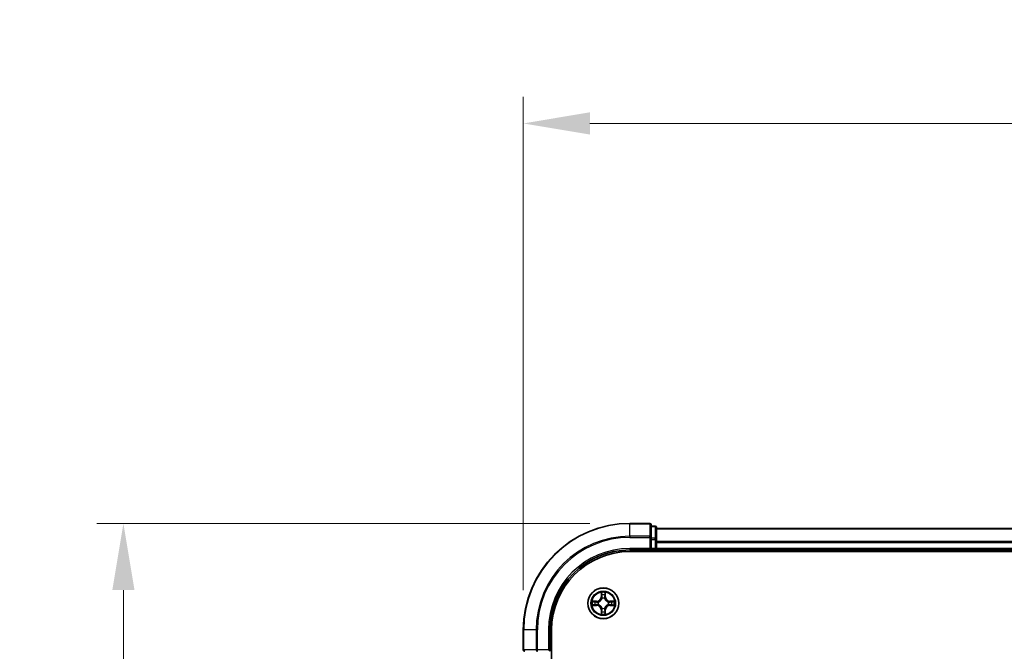
# Model space of a CAD drawing. Units: millimetres. Extents: x 0 to 6371, y 0 to 1405.
# Drawn here: x 889 to 1073, y 907 to 1026 of the extents above; entities that cross this region are included whole.
import ezdxf

# ---------------------------------------------------------------- set-up
doc = ezdxf.new("R2010")
doc.units = ezdxf.units.MM
doc.header["$LTSCALE"] = 0.666667
doc.layers.get('Defpoints').update_dxf_attribs({"lineweight": 25})
for name, color, linetype, lineweight in [('Dimension (ISO)', 7, 'Continuous', 18), ('Dimension (ISO) @ 1', 7, 'Continuous', 18), ('Visible (ISO)', 7, 'Continuous', 35), ('Visible Narrow (ISO)', 7, 'Continuous', 25)]:
    doc.layers.add(name, color=color, linetype=linetype, lineweight=lineweight)
doc.styles.add('Note Text (TK)', font='MS PGothic.ttf')
doc.dimstyles.new('Default - Method 1b (TK)', dxfattribs={"dimscale": 0.666667, "dimtxt": 2.5, "dimasz": 2.5, "dimexe": 1, "dimexo": 1.5, "dimgap": 1, "dimtad": 1, "dimtoh": 1, "dimrnd": 1e-08, "dimdsep": 46, "dimtxsty": 'Note Text (TK)', "dimcen": 0.09, "dimdle": 5, "dimclrd": 100, "dimclre": 100, "dimclrt": 7, "dimadec": 1, "dimazin": 1, "dimtfac": 1, "dimtmove": 0, "dimatfit": 3, "dimfxl": 1, "dimtolj": 1, "dimlwd": -1, "dimlwe": -1, "dimarcsym": 0})

# ---------------------------------------------------------------- blocks, each defined once
blk = doc.blocks.new('*D23')
at = {"layer": 'Defpoints', "color": 0}
for p in [(1283.11, 1006.36), (983.11, 911.36), (1283.11, 911.36)]:
    blk.add_point(p, dxfattribs=at)
at = {"layer": 'Dimension (ISO)', "color": 100}
for p, q in [((983.11, 918.86), (983.11, 1011.36)), ((1283.11, 918.86), (1283.11, 1011.36)), ((995.61, 1006.36), (1270.61, 1006.36))]:
    blk.add_line(p, q, dxfattribs=at)
for points in [[(995.61, 1008.45), (995.61, 1004.28), (983.11, 1006.36)], [(1270.61, 1008.45), (1270.61, 1004.28), (1283.11, 1006.36)]]:
    blk.add_solid(points, dxfattribs=at)
at = {"layer": 'Dimension (ISO)', "color": 7, "insert": (1100.37, 1017.61), "char_height": 12.5, "attachment_point": 4, "style": 'Note Text (TK)'}
blk.add_mtext('\\A1;300±0.5', dxfattribs=at)
blk = doc.blocks.new('*D24')
at = {"layer": 'Defpoints', "color": 0}
for p in [(1003.11, 931.36), (908.11, 731.36), (1003.11, 731.36)]:
    blk.add_point(p, dxfattribs=at)
at = {"layer": 'Dimension (ISO)', "color": 100}
for p, q in [((995.61, 931.36), (903.11, 931.36)), ((908.11, 918.86), (908.11, 743.86)), ((995.61, 731.36), (903.11, 731.36))]:
    blk.add_line(p, q, dxfattribs=at)
for points in [[(906.03, 918.86), (910.19, 918.86), (908.11, 931.36)], [(906.03, 743.86), (910.19, 743.86), (908.11, 731.36)]]:
    blk.add_solid(points, dxfattribs=at)
at = {"layer": 'Dimension (ISO)', "color": 7, "insert": (896.86, 798.62), "char_height": 12.5, "attachment_point": 4, "rotation": 90, "style": 'Note Text (TK)'}
blk.add_mtext('\\A1;200±0.5', dxfattribs=at)

msp = doc.modelspace()

# ---------------------------------------------------------------- linework, layer by layer
at = {"layer": 'Visible (ISO)'}
for p, q in [((1006.8098, 931.3636), (1003.1098, 931.3636)), ((1007.1098, 928.7231), (1007.1098, 931.0636)), ((1007.8098, 930.8636), (1007.1098, 930.8636)), ((1008.1098, 928.3223), (1008.1098, 930.5636)), ((1258.1098, 930.3636), (1008.1098, 930.3636)), ((1007.1098, 928.3223), (1007.1098, 928.7231)), ((1007.1098, 928.3223), (1007.1098, 926.6636)), ((1008.1098, 927.9467), (1008.1098, 928.3223)), ((1008.1098, 927.9467), (1008.1098, 927.7231)), ((1008.1098, 926.6636), (1008.1098, 927.7231)), ((1003.1098, 926.3636), (1007.1098, 926.3636)), ((1003.1098, 926.0636), (1263.1098, 926.0636)), ((1006.8098, 926.6636), (1007.1098, 926.3636)), ((1007.1098, 926.3636), (1007.1098, 926.6636)), ((1007.1098, 926.3636), (1007.8098, 926.3636)), ((1008.1098, 926.6636), (1008.1098, 926.3636)), ((1258.1098, 926.3636), (1008.1098, 926.3636)), ((1008.1098, 926.0636), (1008.1098, 926.3636)), ((983.1098, 911.3636), (983.1098, 907.6636)), ((988.1098, 907.3636), (988.1098, 911.3636)), ((988.4098, 751.3636), (988.4098, 911.3636)), ((988.1098, 907.3636), (987.8098, 907.6636))]:
    msp.add_line(p, q, dxfattribs=at)
msp.add_circle((998.1098, 916.3636), 2.9, dxfattribs=at)
for centre, radius, start, end in [((1003.1098, 911.3636), 20, 90, 180), ((1006.8098, 931.0636), 0.3, 0, 90), ((1007.8098, 930.5636), 0.3, 0, 90), ((1003.1098, 911.3636), 15, 90, 180), ((1003.1098, 911.3636), 14.7, 90, 180), ((1007.8098, 926.6636), 0.3, 270, 0), ((998.1098, 916.3636), 1.2295, 169.186733, 169.187283), ((998.1098, 916.3636), 1.2295, 190.812717, 190.813267), ((998.1098, 916.3636), 1.2295, 167.061604, 167.063405), ((998.1098, 916.3636), 1.2295, 192.936595, 192.938396), ((998.1098, 916.3636), 1.2295, 102.936595, 102.938396), ((998.1098, 916.3636), 1.2295, 100.812717, 100.813267), ((998.1098, 916.3636), 1.2295, 79.186733, 79.187283), ((998.1098, 916.3636), 1.2295, 77.061604, 77.063405), ((998.1098, 916.3636), 1.2295, 12.936595, 12.938396), ((998.1098, 916.3636), 1.2295, 347.061604, 347.063405), ((998.1098, 916.3636), 1.2295, 10.812717, 10.813267), ((998.1098, 916.3636), 1.2295, 349.186733, 349.187283), ((998.1098, 916.3636), 1.2295, 257.061604, 257.063405), ((998.1098, 916.3636), 1.2295, 259.186733, 259.187283), ((998.1098, 916.3636), 1.2295, 280.812717, 280.813267), ((998.1098, 916.3636), 1.2295, 282.936595, 282.938396), ((983.4098, 907.6636), 0.3, 180, 270)]:
    msp.add_arc(centre, radius, start, end, dxfattribs=at)
for points, knots in [([(997.8093, 918.1223), (997.8073, 918.2037), (997.7613, 918.2949), (997.7203, 918.3845), (997.7198, 918.3854), (997.7194, 918.3864)], [0, 0, 0, 0, 0.0320559737, 0.0320559737, 0.0323943032, 0.0323943032, 0.0323943032, 0.0323943032]), ([(997.7194, 918.3864), (997.7196, 918.3853), (997.7198, 918.3843), (997.722, 918.3739), (997.724, 918.3645), (997.726, 918.355)], [-0.03239430317, -0.03239430317, -0.03239430317, -0.03239430317, -0.03205597372, -0.03205597372, -0.02897275834, -0.02897275834, -0.02897275834, -0.02897275834]), ([(998.5003, 918.3864), (998.4999, 918.3854), (998.4994, 918.3845), (998.4987, 918.3829), (998.4984, 918.3822), (998.4981, 918.3815)], [-0.000338329447, -0.000338329447, -0.000338329447, -0.000338329447, 0, 0, 0.000241517914, 0.000241517914, 0.000241517914, 0.000241517914]), ([(998.4992, 918.3812), (998.4994, 918.3819), (998.4995, 918.3826), (998.4999, 918.3843), (998.5001, 918.3853), (998.5003, 918.3864)], [-0.000230599076, -0.000230599076, -0.000230599076, -0.000230599076, 0, 0, 0.000338329447, 0.000338329447, 0.000338329447, 0.000338329447]), ([(996.0923, 916.753), (996.0916, 916.7531), (996.0909, 916.7533), (996.0892, 916.7536), (996.0882, 916.7539), (996.0871, 916.7541)], [-0.000230599076, -0.000230599076, -0.000230599076, -0.000230599076, 0, 0, 0.000338329447, 0.000338329447, 0.000338329447, 0.000338329447]), ([(996.0871, 916.7541), (996.0881, 916.7536), (996.089, 916.7532), (996.0906, 916.7525), (996.0913, 916.7522), (996.0919, 916.7519)], [-0.000338329447, -0.000338329447, -0.000338329447, -0.000338329447, 0, 0, 0.000241517914, 0.000241517914, 0.000241517914, 0.000241517914]), ([(996.3511, 916.0631), (996.2698, 916.0611), (996.1786, 916.0151), (996.089, 915.9741), (996.0881, 915.9736), (996.0871, 915.9732)], [0, 0, 0, 0, 0.0320559737, 0.0320559737, 0.0323943032, 0.0323943032, 0.0323943032, 0.0323943032]), ([(996.0871, 915.9732), (996.0882, 915.9734), (996.0892, 915.9736), (996.0996, 915.9758), (996.109, 915.9778), (996.1184, 915.9798)], [-0.03239430317, -0.03239430317, -0.03239430317, -0.03239430317, -0.03205597372, -0.03205597372, -0.02897275834, -0.02897275834, -0.02897275834, -0.02897275834]), ([(999.8686, 916.6642), (999.9499, 916.6662), (1000.0411, 916.7122), (1000.1307, 916.7532), (1000.1316, 916.7536), (1000.1326, 916.7541)], [0, 0, 0, 0, 0.0320559737, 0.0320559737, 0.0323943032, 0.0323943032, 0.0323943032, 0.0323943032]), ([(1000.1326, 916.7541), (1000.1315, 916.7539), (1000.1305, 916.7536), (1000.1201, 916.7515), (1000.1107, 916.7495), (1000.1013, 916.7475)], [-0.03239430317, -0.03239430317, -0.03239430317, -0.03239430317, -0.03205597372, -0.03205597372, -0.02897275834, -0.02897275834, -0.02897275834, -0.02897275834]), ([(1000.1274, 915.9743), (1000.1281, 915.9741), (1000.1288, 915.974), (1000.1305, 915.9736), (1000.1315, 915.9734), (1000.1326, 915.9732)], [-0.000230599076, -0.000230599076, -0.000230599076, -0.000230599076, 0, 0, 0.000338329447, 0.000338329447, 0.000338329447, 0.000338329447]), ([(1000.1326, 915.9732), (1000.1316, 915.9736), (1000.1307, 915.9741), (1000.1291, 915.9748), (1000.1284, 915.9751), (1000.1278, 915.9754)], [-0.000338329447, -0.000338329447, -0.000338329447, -0.000338329447, 0, 0, 0.000241517914, 0.000241517914, 0.000241517914, 0.000241517914]), ([(997.7205, 914.3461), (997.7203, 914.3454), (997.7202, 914.3447), (997.7198, 914.343), (997.7196, 914.3419), (997.7194, 914.3409)], [-0.000230599076, -0.000230599076, -0.000230599076, -0.000230599076, 0, 0, 0.000338329447, 0.000338329447, 0.000338329447, 0.000338329447]), ([(997.7194, 914.3409), (997.7198, 914.3418), (997.7203, 914.3428), (997.721, 914.3444), (997.7213, 914.3451), (997.7216, 914.3457)], [-0.000338329447, -0.000338329447, -0.000338329447, -0.000338329447, 0, 0, 0.000241517914, 0.000241517914, 0.000241517914, 0.000241517914]), ([(998.4104, 914.6049), (998.4124, 914.5236), (998.4584, 914.4324), (998.4994, 914.3428), (998.4999, 914.3418), (998.5003, 914.3409)], [0, 0, 0, 0, 0.0320559737, 0.0320559737, 0.0323943032, 0.0323943032, 0.0323943032, 0.0323943032]), ([(998.5003, 914.3409), (998.5001, 914.3419), (998.4999, 914.343), (998.4977, 914.3534), (998.4957, 914.3628), (998.4937, 914.3722)], [-0.03239430317, -0.03239430317, -0.03239430317, -0.03239430317, -0.03205597372, -0.03205597372, -0.02897275834, -0.02897275834, -0.02897275834, -0.02897275834])]:
    msp.add_open_spline(points, degree=3, knots=knots, dxfattribs=at)
for points in [[(997.726, 918.355), (997.7446, 918.2665), (997.7632, 918.1767), (997.7642, 918.096)], [(996.1184, 915.9798), (996.207, 915.9984), (996.2968, 916.017), (996.3775, 916.0179)], [(1000.1013, 916.7475), (1000.0127, 916.7289), (999.9229, 916.7102), (999.8422, 916.7093)], [(998.4937, 914.3722), (998.4751, 914.4608), (998.4565, 914.5506), (998.4555, 914.6312)]]:
    msp.add_open_spline(points, degree=3, dxfattribs=at)
at = {"layer": 'Visible Narrow (ISO)'}
for p, q in [((1003.1098, 931.2941), (1003.1098, 931.3636)), ((1003.1098, 931.2941), (1006.8098, 931.2941)), ((1003.1098, 928.9536), (1003.1098, 931.2941)), ((1006.8098, 931.2941), (1006.8098, 931.3636)), ((1006.8098, 931.2941), (1006.8098, 928.9536)), ((1007.1098, 930.7941), (1007.8098, 930.7941)), ((1007.8098, 930.7941), (1007.8098, 930.8636)), ((1007.8098, 930.7941), (1007.8098, 928.5527)), ((1006.8098, 928.9536), (1003.1098, 928.9536)), ((1003.1098, 928.9536), (1003.1098, 928.7231)), ((1006.8098, 928.7231), (1006.8098, 928.9536)), ((1258.1098, 930.2941), (1008.1098, 930.2941)), ((1003.1098, 928.7231), (1006.8098, 928.7231)), ((1006.8098, 928.7231), (1006.8098, 926.6636)), ((1006.8098, 928.7231), (1007.1098, 928.7231)), ((1007.8098, 928.5527), (1007.1098, 928.5527)), ((1007.1098, 928.3223), (1007.8098, 928.3223)), ((1007.8098, 928.3223), (1007.8098, 928.5527)), ((1007.8098, 928.3223), (1007.8098, 926.6636)), ((1007.8098, 928.3223), (1008.1098, 928.3223)), ((1258.1098, 927.9536), (1008.1098, 927.9536)), ((1258.1098, 927.7231), (1008.1098, 927.7231)), ((1003.1098, 926.6636), (1003.1098, 926.3636)), ((1006.8098, 926.6636), (1003.1098, 926.6636)), ((1007.8098, 926.6636), (1007.1098, 926.6636)), ((1007.8098, 926.3636), (1007.8098, 926.6636)), ((1007.8098, 926.6636), (1008.1098, 926.6636)), ((1007.8098, 926.3636), (1007.8098, 926.0636)), ((1258.1098, 926.6636), (1008.1098, 926.6636)), ((997.7194, 918.3864), (997.7058, 917.6068)), ((997.7556, 917.606), (997.7642, 918.096)), ((997.7796, 917.9066), (997.8282, 917.6047)), ((998.3915, 917.6047), (998.4401, 917.9066)), ((998.4555, 918.096), (998.4641, 917.606)), ((998.5139, 917.6068), (998.5003, 918.3864)), ((996.8666, 916.7677), (996.0871, 916.7541)), ((996.0871, 915.9732), (996.8666, 915.9596)), ((996.3775, 916.7093), (996.8675, 916.7179)), ((996.8675, 916.0094), (996.3775, 916.0179)), ((996.8688, 916.6453), (996.5669, 916.6939)), ((996.5669, 916.0334), (996.8688, 916.082)), ((996.8675, 916.7179), (996.8666, 916.7677)), ((996.8675, 916.0094), (996.8666, 915.9596)), ((996.8675, 916.7179), (996.8688, 916.6453)), ((996.8675, 916.0094), (996.8688, 916.082)), ((997.1729, 916.6102), (997.1936, 916.6047)), ((997.1936, 916.1225), (997.1729, 916.1171)), ((997.7556, 917.606), (997.7058, 917.6068)), ((997.7556, 917.606), (997.8282, 917.6047)), ((997.8687, 917.2799), (997.8633, 917.3005)), ((998.3564, 917.3005), (998.3509, 917.2799)), ((998.4641, 917.606), (998.3915, 917.6047)), ((998.4641, 917.606), (998.5139, 917.6068)), ((999.0261, 916.6047), (999.0468, 916.6102)), ((999.0468, 916.1171), (999.0261, 916.1225)), ((999.3522, 916.7179), (999.3509, 916.6453)), ((999.6528, 916.6939), (999.3509, 916.6453)), ((999.3509, 916.082), (999.6528, 916.0334)), ((999.3522, 916.0094), (999.3509, 916.082)), ((999.3522, 916.7179), (999.353, 916.7677)), ((999.3522, 916.7179), (999.8422, 916.7093)), ((999.8422, 916.0179), (999.3522, 916.0094)), ((999.3522, 916.0094), (999.353, 915.9596)), ((1000.1326, 916.7541), (999.353, 916.7677)), ((999.353, 915.9596), (1000.1326, 915.9732)), ((997.7556, 915.1213), (997.7058, 915.1204)), ((997.7058, 915.1204), (997.7194, 914.3409)), ((997.7556, 915.1213), (997.8282, 915.1226)), ((997.7642, 914.6312), (997.7556, 915.1213)), ((997.8282, 915.1226), (997.7796, 914.8207)), ((997.8633, 915.4267), (997.8687, 915.4473)), ((998.3509, 915.4473), (998.3564, 915.4267)), ((998.4401, 914.8207), (998.3915, 915.1226)), ((998.4641, 915.1213), (998.3915, 915.1226)), ((998.4641, 915.1213), (998.4555, 914.6312)), ((998.4641, 915.1213), (998.5139, 915.1204)), ((998.5003, 914.3409), (998.5139, 915.1204)), ((983.1794, 911.3636), (983.1098, 911.3636)), ((983.1794, 907.6636), (983.1794, 911.3636)), ((985.5199, 911.3636), (983.1794, 911.3636)), ((985.5199, 911.3636), (985.5199, 907.6636)), ((985.5199, 911.3636), (985.7504, 911.3636)), ((985.7504, 907.6636), (985.7504, 911.3636)), ((987.8098, 911.3636), (988.1098, 911.3636)), ((987.8098, 911.3636), (987.8098, 907.6636)), ((983.1098, 907.6636), (983.1794, 907.6636)), ((985.5199, 907.6636), (983.1794, 907.6636)), ((985.5199, 907.6636), (985.7504, 907.6636)), ((987.8098, 907.6636), (985.7504, 907.6636)), ((985.7504, 907.3636), (985.7504, 907.6636))]:
    msp.add_line(p, q, dxfattribs=at)
for radius in [2.8677, 2.3092, 2.1415]:
    msp.add_circle((998.1098, 916.3636), radius, dxfattribs=at)
for centre, radius, start, end in [((1003.1098, 911.3636), 19.9305, 90, 180), ((1003.1098, 911.3636), 17.59, 90, 180), ((1003.1098, 911.3636), 17.3595, 90, 180), ((1003.1098, 911.3636), 15.3, 90, 180), ((998.1098, 916.3636), 2.0601, 79.074582, 100.925418), ((998.1098, 916.3636), 1.6122, 79.692479, 100.307521), ((998.1098, 916.3636), 2.0601, 169.074582, 190.925418), ((998.1098, 916.3636), 1.6122, 169.692479, 190.307521), ((996.8517, 917.6217), 0.8542, 271, 359), ((996.8517, 915.1055), 0.8542, 1, 89), ((996.8517, 917.6217), 0.904, 271, 359), ((996.8517, 915.1055), 0.904, 1, 89), ((998.1098, 916.3636), 0.9688, 165.258044, 194.741956), ((998.1098, 916.3636), 0.9475, 165.258044, 194.741956), ((998.1098, 916.3636), 0.9688, 75.258044, 104.741956), ((998.1098, 916.3636), 0.9475, 75.258044, 104.741956), ((999.368, 917.6217), 0.904, 181, 269), ((999.368, 915.1055), 0.904, 91, 179), ((999.368, 917.6217), 0.8542, 181, 269), ((999.368, 915.1055), 0.8542, 91, 179), ((998.1098, 916.3636), 0.9475, 345.258044, 14.741956), ((998.1098, 916.3636), 0.9688, 345.258044, 14.741956), ((998.1098, 916.3636), 1.6122, 349.692479, 10.307521), ((998.1098, 916.3636), 2.0601, 349.074582, 10.925418), ((998.1098, 916.3636), 2.0601, 259.074582, 280.925418), ((998.1098, 916.3636), 1.6122, 259.692479, 280.307521), ((998.1098, 916.3636), 0.9688, 255.258044, 284.741956), ((998.1098, 916.3636), 0.9475, 255.258044, 284.741956)]:
    msp.add_arc(centre, radius, start, end, dxfattribs=at)
for centre, major_axis, ratio, start_param, end_param in [((1006.8098, 931.0636), (0.3, 0), 0.76822128, 0, 1.57079633), ((1007.8098, 930.5636), (0.3, 0), 0.76822128, 0, 1.57079633), ((1006.8098, 928.7231), (0.3, 0), 0.76822128, 0, 1.57079633), ((1007.8098, 928.3223), (0.3, 0), 0.76822128, 0, 1.57079633), ((997.814, 918.0952), (-0.05, -0.002), 0.54850665, 4.7835784, 6.17876057), ((997.799, 918.2965), (0.0019, 0.4402), 0.08673359, 2.04405494, 2.65931081), ((997.8294, 917.9057), (-0.0494, -0.008), 0.89574018, 4.73044269, 6.08586581), ((998.3903, 917.9057), (0.0494, -0.008), 0.89574018, 0.19731949, 1.55274262), ((998.4057, 918.0952), (0.05, -0.002), 0.54850665, 0.10442473, 1.4996069), ((998.4207, 918.2965), (0.0019, -0.4402), 0.08673359, 0.48228184, 1.09753772), ((996.3783, 916.6595), (0.002, 0.05), 0.54850665, 0.10442473, 1.4996069), ((996.3783, 916.0677), (0.002, -0.05), 0.54850665, 4.7835784, 6.17876057), ((996.177, 916.6745), (0.4402, 0.0019), 0.08673359, 0.48228184, 1.09753772), ((996.177, 916.0528), (0.4402, -0.0019), 0.08673359, 5.18564759, 5.80090347), ((996.5678, 916.6441), (0.008, 0.0494), 0.89574018, 0.19731949, 1.55274262), ((996.5678, 916.0832), (0.008, -0.0494), 0.89574018, 4.73044269, 6.08586581), ((996.8697, 916.5954), (0.008, 0.0494), 0.89572054, 0.1973017, 1.54834765), ((996.8697, 916.1318), (0.008, -0.0494), 0.89572054, 4.73483766, 6.08588361), ((997.2163, 916.5988), (-0.0091, 0.0492), 0.87684641, 0.18229136, 1.17990219), ((997.2163, 916.1285), (-0.0091, -0.0492), 0.87684642, 5.10328313, 6.10089396), ((997.2163, 916.5988), (-0.0149, 0.0477), 0.41070123, 0.09573579, 1.31868747), ((997.2163, 916.1285), (-0.0149, -0.0477), 0.41070123, 4.96449783, 6.18744952), ((997.8747, 917.2572), (-0.0492, 0.0091), 0.87684642, 5.10328313, 6.10089396), ((997.8747, 917.2572), (-0.0477, 0.0149), 0.41070123, 4.96449783, 6.18744952), ((997.878, 917.6038), (-0.0494, -0.008), 0.89572054, 4.73483766, 6.08588361), ((998.3417, 917.6038), (0.0494, -0.008), 0.89572054, 0.1973017, 1.54834765), ((998.345, 917.2572), (0.0477, 0.0149), 0.41070123, 0.09573579, 1.31868747), ((998.345, 917.2572), (0.0492, 0.0091), 0.87684641, 0.18229136, 1.17990219), ((999.0034, 916.5988), (0.0091, 0.0492), 0.87684642, 5.10328313, 6.10089396), ((999.0034, 916.5988), (0.0149, 0.0477), 0.41070123, 4.96449783, 6.18744952), ((999.0034, 916.1285), (0.0149, -0.0477), 0.41070123, 0.09573579, 1.31868747), ((999.0034, 916.1285), (0.0091, -0.0492), 0.87684641, 0.18229136, 1.17990219), ((999.35, 916.5954), (-0.008, 0.0494), 0.89572054, 4.73483766, 6.08588361), ((999.35, 916.1318), (-0.008, -0.0494), 0.89572054, 0.1973017, 1.54834765), ((1000.0427, 916.6745), (0.4402, -0.0019), 0.08673359, 2.04405494, 2.65931081), ((999.6519, 916.6441), (-0.008, 0.0494), 0.89574018, 4.73044269, 6.08586581), ((999.6519, 916.0832), (-0.008, -0.0494), 0.89574018, 0.19731949, 1.55274262), ((1000.0427, 916.0528), (0.4402, 0.0019), 0.08673359, 3.62387449, 4.23913037), ((999.8414, 916.6595), (-0.002, 0.05), 0.54850665, 4.7835784, 6.17876057), ((999.8414, 916.0677), (-0.002, -0.05), 0.54850665, 0.10442473, 1.4996069), ((997.799, 914.4308), (0.0019, -0.4402), 0.08673359, 3.62387449, 4.23913037), ((997.814, 914.6321), (-0.05, 0.002), 0.54850665, 0.10442473, 1.4996069), ((997.8294, 914.8215), (-0.0494, 0.008), 0.89574018, 0.19731949, 1.55274262), ((997.8747, 915.47), (-0.0492, -0.0091), 0.87684641, 0.18229136, 1.17990219), ((997.8747, 915.47), (-0.0477, -0.0149), 0.41070123, 0.09573579, 1.31868747), ((997.878, 915.1234), (-0.0494, 0.008), 0.89572054, 0.1973017, 1.54834765), ((998.3417, 915.1234), (0.0494, 0.008), 0.89572054, 4.73483766, 6.08588361), ((998.345, 915.47), (0.0477, -0.0149), 0.41070123, 4.96449783, 6.18744952), ((998.345, 915.47), (0.0492, -0.0091), 0.87684642, 5.10328313, 6.10089396), ((998.3903, 914.8215), (0.0494, 0.008), 0.89574018, 4.73044269, 6.08586581), ((998.4057, 914.6321), (0.05, 0.002), 0.54850665, 4.7835784, 6.17876057), ((998.4207, 914.4308), (0.0019, 0.4402), 0.08673359, 5.18564759, 5.80090347), ((983.4098, 907.6636), (0, -0.3), 0.76822128, 4.71238898, 6.28318531), ((985.7504, 907.6636), (0, -0.3), 0.76822128, 4.71238898, 6.28318531)]:
    msp.add_ellipse(centre, major_axis=major_axis, ratio=ratio, start_param=start_param, end_param=end_param, dxfattribs=at)
for points in [[(997.8214, 917.9498), (997.8153, 917.9884), (997.8111, 918.0488), (997.8093, 918.1223)], [(997.8698, 917.6479), (997.8537, 917.7485), (997.8375, 917.8492), (997.8214, 917.9498)], [(998.3983, 917.9498), (998.3822, 917.8492), (998.366, 917.7485), (998.3499, 917.6479)], [(998.4104, 918.1223), (998.4085, 918.0488), (998.4044, 917.9884), (998.3983, 917.9498)], [(998.4981, 918.3815), (998.4577, 918.2935), (998.4124, 918.2031), (998.4104, 918.1223)], [(998.4555, 918.096), (998.4565, 918.1846), (998.479, 918.2843), (998.4992, 918.3812)], [(996.0919, 916.7519), (996.18, 916.7115), (996.2704, 916.6662), (996.3511, 916.6642)], [(996.3775, 916.7093), (996.2889, 916.7103), (996.1892, 916.7328), (996.0923, 916.753)], [(996.3511, 916.6642), (996.4247, 916.6623), (996.4851, 916.6582), (996.5237, 916.6521)], [(996.5237, 916.0752), (996.4851, 916.0691), (996.4247, 916.0649), (996.3511, 916.0631)], [(996.5237, 916.6521), (996.6243, 916.6359), (996.725, 916.6198), (996.8256, 916.6037)], [(996.8256, 916.1236), (996.725, 916.1075), (996.6243, 916.0913), (996.5237, 916.0752)], [(996.8256, 916.6037), (996.9375, 916.5858), (997.0518, 916.5855), (997.1729, 916.6102)], [(997.1729, 916.1171), (997.0518, 916.1417), (996.9375, 916.1415), (996.8256, 916.1236)], [(997.1995, 916.6457), (997.0843, 916.6254), (996.9753, 916.6271), (996.8688, 916.6453)], [(996.8688, 916.082), (996.9753, 916.1001), (997.0843, 916.1019), (997.1995, 916.0816)], [(997.8282, 917.6047), (997.8463, 917.4982), (997.8481, 917.3892), (997.8278, 917.2739)], [(997.8633, 917.3005), (997.8879, 917.4217), (997.8877, 917.536), (997.8698, 917.6479)], [(998.3499, 917.6479), (998.332, 917.536), (998.3317, 917.4217), (998.3564, 917.3005)], [(998.3919, 917.2739), (998.3716, 917.3892), (998.3733, 917.4982), (998.3915, 917.6047)], [(999.3509, 916.6453), (999.2444, 916.6271), (999.1354, 916.6254), (999.0202, 916.6457)], [(999.0202, 916.0816), (999.1354, 916.1019), (999.2444, 916.1001), (999.3509, 916.082)], [(999.0468, 916.6102), (999.1679, 916.5855), (999.2822, 916.5858), (999.3941, 916.6037)], [(999.3941, 916.1236), (999.2822, 916.1415), (999.1679, 916.1417), (999.0468, 916.1171)], [(999.3941, 916.6037), (999.4947, 916.6198), (999.5954, 916.6359), (999.696, 916.6521)], [(999.696, 916.0752), (999.5954, 916.0913), (999.4947, 916.1075), (999.3941, 916.1236)], [(999.696, 916.6521), (999.7346, 916.6582), (999.795, 916.6623), (999.8686, 916.6642)], [(999.8686, 916.0631), (999.795, 916.0649), (999.7346, 916.0691), (999.696, 916.0752)], [(999.8422, 916.0179), (999.9308, 916.0169), (1000.0305, 915.9945), (1000.1274, 915.9743)], [(1000.1278, 915.9754), (1000.0397, 916.0158), (999.9493, 916.0611), (999.8686, 916.0631)], [(997.7642, 914.6312), (997.7632, 914.5427), (997.7407, 914.443), (997.7205, 914.3461)], [(997.7216, 914.3457), (997.762, 914.4337), (997.8073, 914.5242), (997.8093, 914.6049)], [(997.8093, 914.6049), (997.8111, 914.6785), (997.8153, 914.7389), (997.8214, 914.7775)], [(997.8214, 914.7775), (997.8375, 914.8781), (997.8537, 914.9788), (997.8698, 915.0794)], [(997.8278, 915.4533), (997.8481, 915.338), (997.8463, 915.229), (997.8282, 915.1226)], [(997.8698, 915.0794), (997.8877, 915.1913), (997.8879, 915.3056), (997.8633, 915.4267)], [(998.3564, 915.4267), (998.3317, 915.3056), (998.332, 915.1913), (998.3499, 915.0794)], [(998.3499, 915.0794), (998.366, 914.9788), (998.3822, 914.8781), (998.3983, 914.7775)], [(998.3915, 915.1226), (998.3733, 915.229), (998.3716, 915.338), (998.3919, 915.4533)], [(998.3983, 914.7775), (998.4044, 914.7389), (998.4085, 914.6785), (998.4104, 914.6049)]]:
    msp.add_open_spline(points, degree=3, dxfattribs=at)
for points, knots in [([(997.1936, 916.6047), (997.2776, 916.632), (997.4433, 916.7091), (997.6546, 916.8925), (997.7946, 917.0926), (997.8483, 917.2169), (997.8687, 917.2799)], [-0.174866013, -0.174866013, -0.174866013, -0.174866013, -0.145995309, -0.117124605, -0.095471577, -0.073818549, -0.073818549, -0.073818549, -0.073818549]), ([(997.8687, 915.4473), (997.8414, 915.5314), (997.7644, 915.6971), (997.5809, 915.9084), (997.3809, 916.0484), (997.2566, 916.102), (997.1936, 916.1225)], [-0.174866013, -0.174866013, -0.174866013, -0.174866013, -0.145995309, -0.117124605, -0.095471577, -0.073818549, -0.073818549, -0.073818549, -0.073818549]), ([(997.8278, 917.2739), (997.8092, 917.214), (997.7603, 917.0959), (997.6331, 916.908), (997.4371, 916.7404), (997.2795, 916.6705), (997.1995, 916.6457)], [0.073818549, 0.073818549, 0.073818549, 0.073818549, 0.095471577, 0.117124605, 0.145995309, 0.174866013, 0.174866013, 0.174866013, 0.174866013]), ([(997.1995, 916.0816), (997.2595, 916.063), (997.3776, 916.0141), (997.5654, 915.8869), (997.733, 915.6909), (997.803, 915.5333), (997.8278, 915.4533)], [0.073818549, 0.073818549, 0.073818549, 0.073818549, 0.095471577, 0.117124605, 0.145995309, 0.174866013, 0.174866013, 0.174866013, 0.174866013]), ([(998.3509, 917.2799), (998.3783, 917.1959), (998.4553, 917.0301), (998.6387, 916.8189), (998.8388, 916.6789), (998.9631, 916.6252), (999.0261, 916.6047)], [-0.174866013, -0.174866013, -0.174866013, -0.174866013, -0.145995309, -0.117124605, -0.095471577, -0.073818549, -0.073818549, -0.073818549, -0.073818549]), ([(999.0261, 916.1225), (998.9421, 916.0952), (998.7764, 916.0182), (998.5651, 915.8347), (998.4251, 915.6346), (998.3714, 915.5104), (998.3509, 915.4473)], [-0.174866013, -0.174866013, -0.174866013, -0.174866013, -0.145995309, -0.117124605, -0.095471577, -0.073818549, -0.073818549, -0.073818549, -0.073818549]), ([(999.0202, 916.6457), (998.9602, 916.6643), (998.8421, 916.7132), (998.6543, 916.8404), (998.4867, 917.0364), (998.4167, 917.194), (998.3919, 917.2739)], [0.073818549, 0.073818549, 0.073818549, 0.073818549, 0.095471577, 0.117124605, 0.145995309, 0.174866013, 0.174866013, 0.174866013, 0.174866013]), ([(998.3919, 915.4533), (998.4105, 915.5133), (998.4594, 915.6314), (998.5866, 915.8192), (998.7826, 915.9868), (998.9402, 916.0568), (999.0202, 916.0816)], [0.073818549, 0.073818549, 0.073818549, 0.073818549, 0.095471577, 0.117124605, 0.145995309, 0.174866013, 0.174866013, 0.174866013, 0.174866013])]:
    msp.add_open_spline(points, degree=3, knots=knots, dxfattribs=at)

# ---------------------------------------------------------------- dimensions: what is measured, and where the dimension line sits
at = {"layer": 'Dimension (ISO) @ 1', "color": 100}
for base, p1, p2, angle, picture, middle in [((1283.1098, 1006.3636), (983.1098, 911.3636), (1283.1098, 911.3636), 180, '*D23', (1133.1098, 1006.3636)), ((908.1098, 731.3636), (1003.1098, 931.3636), (1003.1098, 731.3636), 90, '*D24', (908.1098, 831.3636))]:
    dim = msp.add_linear_dim(base=base, p1=p1, p2=p2, angle=angle, dimstyle='Default - Method 1b (TK)', override={"dimscale": 1, "dimtxt": 12.5, "dimasz": 12.5, "dimexe": 5, "dimexo": 7.5, "dimgap": 5, "dimdec": 2, "dimcen": 0.45, "dimtol": 1, "dimlim": 0, "dimtp": 0.5, "dimtm": 0.5, "dimtdec": 2, "dimtix": 0, "dimtofl": 0, "dimtmove": 0, "dimatfit": 1}, dxfattribs=at)
    dim.commit()
    dim.dimension.update_dxf_attribs({"geometry": picture, "text_midpoint": middle, "dimtype": 128})

doc.saveas('drawing.dxf')
